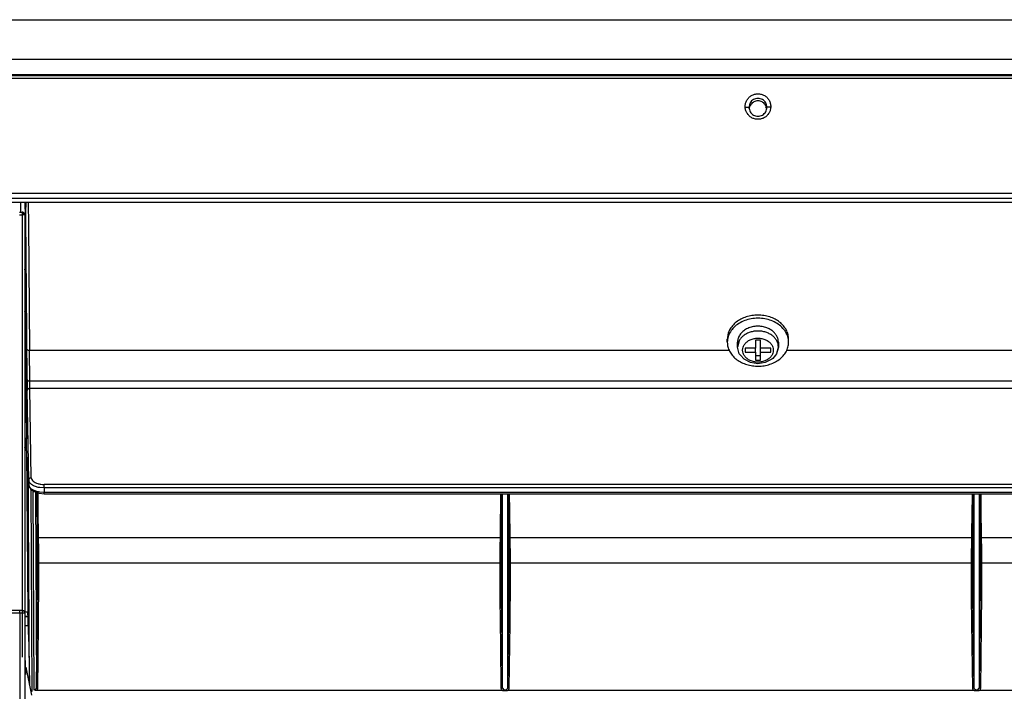
# Model space of a CAD drawing. Units: millimetres. Extents: x -99084 to -98664, y -102374 to -102077.
# Drawn here: x -98989 to -98951, y -102231 to -102205 of the extents above; entities that cross this region are included whole.
import ezdxf

# ---------------------------------------------------------------- set-up
doc = ezdxf.new("R2010")
doc.units = ezdxf.units.MM

# ---------------------------------------------------------------- blocks, each defined once
blk = doc.blocks.new('00A00042A__85', base_point=(-495065.4814832841, -511071.5357298249))
at = {"color": 124, "linetype": 'Continuous'}
for p, q in [((-495043.0571329403, -511025.587900099), (-494625.2927782417, -511025.587900099)), ((-494954.8828330463, -511033.3322918363), (-494625.2927692347, -511033.3322918363)), ((-494954.8828330463, -511036.329525675), (-494625.2927755839, -511036.329525675)), ((-494954.8102313904, -511036.5472518447), (-494625.2927890931, -511036.5472518446)), ((-494954.8102311269, -511037.0640163309), (-494625.2927899023, -511037.0640163004)), ((-494625.2927827823, -511059.5955671918), (-494955.3101552177, -511059.5955671918)), ((-494625.2927827823, -511060.6290962233), (-494955.3101552177, -511060.6290962233))]:
    blk.add_line(p, q, dxfattribs=at)
at = {"color": 7, "linetype": 'Continuous'}
blk.add_line((-494628.0104368687, -511061.3994654995), (-494950.8927763169, -511061.3994654995), dxfattribs=at)
blk.add_spline([(-494800.2927763168, -511042.600320734), (-494800.3779623949, -511041.9536674575), (-494800.6277128073, -511041.3510822002), (-494801.0250098352, -511040.8336311279), (-494801.5427763169, -511040.4365761227), (-494802.1457288766, -511040.1869778514), (-494802.7927763168, -511040.1018436664), (-494803.4398237571, -511040.1869778514), (-494804.0427763169, -511040.4365761227), (-494804.5605427985, -511040.8336311279), (-494804.9578398263, -511041.3510822002), (-494805.2075902387, -511041.9536674574), (-494805.2927763168, -511042.600320734), (-494805.2075902388, -511043.2469740104), (-494804.9578398263, -511043.8495592678), (-494804.5605427985, -511044.3670103402), (-494804.0427763169, -511044.7640653452), (-494803.439823757, -511045.0136636165), (-494802.7927763168, -511045.0987978015), (-494802.1457288766, -511045.0136636164), (-494801.5427763169, -511044.7640653452), (-494801.0250098352, -511044.3670103401), (-494800.6277128073, -511043.8495592678), (-494800.3779623949, -511043.2469740104), (-494800.2927763168, -511042.600320734)], degree=3, dxfattribs=at)
blk = doc.blocks.new('00A00056A__93', base_point=(-495065.4814832841, -511077.3115551527))
blk.add_blockref('00A00042A__85', (-495065.481483284, -511071.5357298249))
blk = doc.blocks.new('00A00058A__94', base_point=(-495087.7927763168, -511282.26702031))
blk.add_blockref('00A00056A__93', (-495065.481483284, -511077.3115551526))
blk = doc.blocks.new('141241A2_1', base_point=(-494806.7927791484, -511092.9627623384))
at = {"color": 7, "linetype": 'Continuous'}
for p, q in [((-494806.4882950101, -511088.4794435189), (-494806.7927791484, -511089.6765761201)), ((-494802.2927763168, -511088.3446109592), (-494803.2927763168, -511088.3446109592)), ((-494803.2927763168, -511088.3446109592), (-494803.2927763168, -511089.9087401841)), ((-494802.2927763168, -511089.9087401841), (-494802.2927763168, -511088.3446109592)), ((-494806.7927791484, -511089.6765761201), (-494806.7927763168, -511088.7417769258)), ((-494806.4411556133, -511091.0387816255), (-494806.7927791484, -511089.6765761201)), ((-494803.2927763168, -511089.9087401841), (-494805.2927763168, -511089.9087401841)), ((-494805.2927763168, -511089.9087401841), (-494805.2927763168, -511090.6908047965)), ((-494803.2927763168, -511090.6908047965), (-494803.2927763168, -511089.9087401841)), ((-494802.2927763168, -511090.6908047965), (-494802.2927763168, -511089.9087401841)), ((-494800.2927763168, -511089.9087401841), (-494802.2927763168, -511089.9087401841)), ((-494800.2927763168, -511090.6908047965), (-494800.2927763168, -511089.9087401841)), ((-494798.7927763168, -511089.6765761201), (-494799.1444026836, -511091.0387816255)), ((-494799.0972530254, -511090.873704416), (-494798.7927763168, -511089.6765761201)), ((-494798.7927763168, -511088.7417769258), (-494798.7927763168, -511089.6765761201)), ((-494806.2376033672, -511091.2970213716), (-494806.4411556133, -511091.0387816255)), ((-494805.5030452617, -511092.0886397188), (-494806.2376033672, -511091.2970213716)), ((-494804.2310115703, -511092.7399382417), (-494805.5030452617, -511092.0886397188)), ((-494805.2927763168, -511090.6908047965), (-494803.2927763168, -511090.6908047965)), ((-494803.2927763168, -511090.6908047965), (-494803.2927763168, -511092.2549340213)), ((-494803.2927763168, -511091.3201379904), (-494802.2927763168, -511091.3201379904)), ((-494803.2927763168, -511092.2549340213), (-494802.2927763168, -511092.2549340213)), ((-494802.2927763168, -511092.2549340213), (-494802.2927763168, -511090.6908047965)), ((-494802.2927763168, -511090.6908047965), (-494800.2927763168, -511090.6908047965)), ((-494800.0825130352, -511092.0886397188), (-494801.3545467266, -511092.7399382417)), ((-494799.9138118633, -511091.9009795015), (-494800.0825130352, -511092.0886397188)), ((-494799.3479549297, -511091.2970213716), (-494799.9138118633, -511091.9009795015)), ((-494799.1444026836, -511091.0387816255), (-494799.3479549297, -511091.2970213716)), ((-494802.7927791484, -511092.9627623384), (-494804.2310115703, -511092.7399382417)), ((-494801.3545467266, -511092.7399382417), (-494802.7927791484, -511092.9627623384))]:
    blk.add_line(p, q, dxfattribs=at)
for points in [[(-494801.2620459484, -511085.8516440625), (-494802.2058573295, -511085.6473795645), (-494803.1848469001, -511085.6285842309), (-494804.1403366433, -511085.7963867845), (-494805.0150576028, -511086.14072745), (-494805.7565800283, -511086.6409692919), (-494806.3204608177, -511087.2671274659), (-494806.6729001453, -511087.9816729371), (-494806.7927763168, -511088.7417769258)], [(-494798.7927763168, -511088.7417769258), (-494798.8696359527, -511088.1314839395), (-494799.0972593619, -511087.5446442058), (-494799.4668998101, -511087.003809823), (-494799.9643515639, -511086.5297644873), (-494800.5704983971, -511086.1407258693), (-494801.2620459484, -511085.8516440625)], [(-494798.7927763168, -511089.6765761201), (-494798.8696353264, -511089.0662824327), (-494799.0972584529, -511088.479441953)]]:
    blk.add_spline(points, degree=3, dxfattribs=at)
at = {"color": 124, "linetype": 'Continuous'}
for points in [[(-494801.2620479674, -511086.7864394395), (-494802.0124202438, -511086.6084246355), (-494802.7927810523, -511086.5483166866), (-494803.5731416788, -511086.6084260806), (-494804.3235134162, -511086.7864422739), (-494805.0150597241, -511087.0755247679), (-494805.6212052515, -511087.4645637888), (-494806.1186557282, -511087.9386092537), (-494806.4882950101, -511088.4794435189)], [(-494805.7927763168, -511090.2997724903), (-494805.6905530232, -511090.907011977), (-494805.3908525282, -511091.4728694089), (-494804.9140960948, -511091.9587816203), (-494804.2927763169, -511092.3316359556), (-494803.5692332452, -511092.566021107), (-494802.7927763169, -511092.6459663276), (-494802.0163193886, -511092.566021107), (-494801.2927763169, -511092.3316359556), (-494800.6714565389, -511091.9587816204), (-494800.1947001055, -511091.4728694089), (-494799.8949996105, -511090.907011977), (-494799.7927763168, -511090.2997724903), (-494799.8949996105, -511089.6925330036), (-494800.1947001055, -511089.1266755717), (-494800.6714565388, -511088.6407633603), (-494801.2927763169, -511088.2679090251), (-494802.0163193886, -511088.0335238735), (-494802.7927763169, -511087.9535786531), (-494803.5692332452, -511088.0335238736), (-494804.2927763169, -511088.2679090251), (-494804.9140960949, -511088.6407633603), (-494805.3908525282, -511089.1266755717), (-494805.6905530232, -511089.6925330036), (-494805.7927763168, -511090.2997724903)], [(-494799.0972584529, -511088.479441953), (-494799.4668991239, -511087.938606657), (-494799.9643514968, -511087.4645605708), (-494800.5704992661, -511087.0755214462), (-494801.2620479674, -511086.7864394395)]]:
    blk.add_spline(points, degree=3, dxfattribs=at)
blk = doc.blocks.new('282896A_2', base_point=(-494808.7927768778, -511093.4523328483))
at = {"color": 7, "linetype": 'Continuous'}
for p, q in [((-494808.7927763168, -511088.7417769258), (-494808.7927763168, -511088.1185850923)), ((-494796.7927763168, -511088.7417769258), (-494796.7927763168, -511088.1185850923))]:
    blk.add_line(p, q, dxfattribs=at)
for points in [[(-494802.7927791484, -511083.4261940768), (-494803.9633211471, -511083.516357668), (-494805.0888798598, -511083.7833817755), (-494806.1262003603, -511084.217005641), (-494807.0354195154, -511084.8005645709), (-494807.7815958273, -511085.5116333879), (-494808.3360550089, -511086.3228855566), (-494808.6774885184, -511087.203145511), (-494808.7927763168, -511088.1185850923)], [(-494796.7927763168, -511088.7417769258), (-494796.9432099936, -511087.6976229066), (-494797.3869639732, -511086.7058269931), (-494798.1017889107, -511085.8161225794), (-494799.0518384394, -511085.073122111), (-494800.1894748747, -511084.514084071), (-494801.4576511013, -511084.1670393173), (-494802.7927763169, -511084.0493919267), (-494804.1279015325, -511084.1670393173), (-494805.396077759, -511084.514084071), (-494806.5337141941, -511085.073122111), (-494807.4837637229, -511085.8161225794), (-494808.1985886605, -511086.7058269931), (-494808.64234264, -511087.6976229066), (-494808.7927763168, -511088.7417769258)], [(-494796.7927763168, -511088.1185850923), (-494796.9080642533, -511087.203144968), (-494797.2494981666, -511086.3228845336), (-494797.8039579862, -511085.5116320069), (-494798.5501351204, -511084.800563005), (-494799.4593552163, -511084.217004103), (-494800.496676698, -511083.7833805043), (-494801.6222363466, -511083.516356912), (-494802.7927791484, -511083.4261940768)], [(-494808.7927763168, -511088.7417769258), (-494808.6825396185, -511089.6371270559), (-494808.3558801476, -511090.4995771056), (-494807.8248002909, -511091.2974355611), (-494807.1088157914, -511092.0013849363), (-494806.2342352128, -511092.5855576718), (-494805.233196229, -511093.0284885322), (-494804.1424822012, -511093.3139010679), (-494803.0021724469, -511093.4313083273), (-494801.8541682762, -511093.3763953493), (-494800.7406538031, -511093.1511807062)], [(-494800.7406538031, -511093.1511807062), (-494799.642915377, -511092.7355474601), (-494798.6753249604, -511092.1548970876), (-494797.877863037, -511091.4332204905), (-494797.2834787073, -511090.6003371621), (-494796.916732404, -511089.6906602899), (-494796.7927763168, -511088.7417769258)]]:
    blk.add_spline(points, degree=3, dxfattribs=at)
blk = doc.blocks.new('28A00027A__106', base_point=(-495042.3930591408, -511157.6988113301))
at = {"color": 124, "linetype": 'Continuous'}
for p, q in [((-494805.2437952463, -511042.7184993335), (-494804.5427763168, -511042.7426580412)), ((-494800.3417573873, -511042.7184993335), (-494801.0427763168, -511042.7426580412)), ((-494947.0286537164, -511063.2869299154), (-494947.0602486717, -511061.399471889)), ((-494946.1575370674, -511064.0320897157), (-494946.2016056721, -511061.3994655854)), ((-494946.1099709595, -511061.3994676649), (-494946.1010678298, -511062.3261122539)), ((-494945.610309497, -511061.399468598), (-494945.5684139141, -511065.8400587862)), ((-494946.1970158316, -511066.4494373634), (-494946.0832379506, -511073.1660546947)), ((-494945.5684139141, -511065.8400587862), (-494945.3620154281, -511090.3205315689)), ((-494946.2426368187, -511073.1570922497), (-494946.2396599168, -511073.4821942259)), ((-494946.2314040538, -511074.7358647165), (-494946.2087753691, -511082.9537385142)), ((-494946.2087753691, -511082.9537385142), (-494945.979336298, -511107.6623257355)), ((-494945.3215898197, -511096.3525644613), (-494945.3620154281, -511090.3205315689)), ((-494945.5047487631, -511115.7230638542), (-494945.7989129069, -511098.2119147853)), ((-494945.3118831524, -511097.0987944429), (-494945.3215898197, -511096.3525644613)), ((-494656.0427868352, -511096.3525644903), (-494945.3215898197, -511096.3525644613)), ((-494945.298941184, -511097.7817501602), (-494945.3118831524, -511097.0987944429)), ((-494945.0046585092, -511115.2928986872), (-494945.298941184, -511097.7817501602)), ((-494656.0428002506, -511097.7817501602), (-494945.298941184, -511097.7817501602)), ((-494946.3065120559, -511107.6017686065), (-494946.2788631624, -511107.6033383741)), ((-494946.3065120581, -511108.6505789494), (-494946.2689267522, -511108.6766639827)), ((-494946.2692297083, -511109.3359636612), (-494946.3065120578, -511109.3134932855)), ((-494945.9688542402, -511109.981602703), (-494945.9685474329, -511109.3223064827)), ((-494946.3065120609, -511109.9201401026), (-494946.2617122345, -511109.9231297249)), ((-494945.9688542402, -511109.981602703), (-494945.6752088732, -511141.6046481026)), ((-494945.3732528216, -511155.7477374191), (-494945.5919077965, -511111.2746249236)), ((-494945.362542332, -511116.1869215791), (-494945.5047487631, -511115.7230638542)), ((-494945.5047487631, -511115.7230638542), (-494945.4980548121, -511116.6720194046)), ((-494945.3585140117, -511117.1098265474), (-494945.4980548121, -511116.6720194046)), ((-494945.2758724102, -511116.3106322115), (-494945.362542332, -511116.1869215791)), ((-494945.2697078594, -511117.2311110323), (-494945.3585140117, -511117.1098265474)), ((-494945.2475520977, -511116.3451628511), (-494945.2758724102, -511116.3106322115)), ((-494945.2410823711, -511117.2642988985), (-494945.2697078594, -511117.2311110323)), ((-494944.9801570781, -511116.5957503145), (-494945.2475520977, -511116.3451628511)), ((-494944.9775325664, -511117.5002455537), (-494945.2410823711, -511117.2642988985)), ((-494944.6073543438, -511116.8283400362), (-494944.9801570781, -511116.5957503145)), ((-494944.6046077617, -511117.7226729219), (-494944.9775325664, -511117.5002455537)), ((-494944.5745174297, -511116.8449339693), (-494944.6073543438, -511116.8283400362)), ((-494944.1557552227, -511117.0189146822), (-494944.5745174297, -511116.8449339693)), ((-494943.6528865703, -511117.1581129854), (-494944.1557552227, -511117.0189146822)), ((-494943.5860530742, -511117.1720442598), (-494943.6528865703, -511117.1581129854)), ((-494943.3682796367, -511117.2109236543), (-494943.5860530742, -511117.1720442598)), ((-494942.504563889, -511117.276650333), (-494943.3682796367, -511117.2109236543)), ((-494942.504563889, -511117.276650333), (-494942.504563889, -511116.5959248403)), ((-494051.9678507781, -511116.5959248403), (-494942.504563889, -511116.5959248403)), ((-494942.504563889, -511117.276650333), (-494942.4983945894, -511118.1512296764)), ((-494051.9896779247, -511117.276650333), (-494942.504563889, -511117.276650333)), ((-494944.8684449724, -511157.0932974026), (-494945.0621299751, -511117.5265796651)), ((-494944.6858671744, -511117.8016083433), (-494944.5108199221, -511156.7817364452)), ((-494944.5678645977, -511117.7403807466), (-494944.6046077617, -511117.7226729219)), ((-494944.1523982891, -511117.9049315279), (-494944.5678645977, -511117.7403807466)), ((-494944.1830377529, -511118.0710599103), (-494944.0108264752, -511156.4194866977)), ((-494943.6465999492, -511118.0384077852), (-494944.1523982891, -511117.9049315279)), ((-494943.934759768, -511118.212510518), (-494943.9351731596, -511118.1529790777)), ((-494943.6796810039, -511118.6911635225), (-494943.6830795322, -511118.2362961162)), ((-494943.655511082, -511121.4726424043), (-494943.6796810039, -511118.6911635225)), ((-494943.5795223125, -511118.0517210786), (-494943.6465999492, -511118.0384077852)), ((-494943.3632137188, -511118.0885100191), (-494943.5795223125, -511118.0517210786)), ((-494942.4983945894, -511118.1512296764), (-494943.3632137188, -511118.0885100191)), ((-494942.4984065899, -511118.3958296602), (-494942.4983945894, -511118.1512296764)), ((-494051.9904530977, -511118.1512296764), (-494942.4983945894, -511118.1512296764)), ((-494853.1714412578, -511118.6887221162), (-494853.2524349102, -511126.0054793184)), ((-494853.1692545722, -511118.3958372971), (-494853.1714412578, -511118.6887221162)), ((-494852.9177308122, -511118.3958372939), (-494852.9214450684, -511118.8944792723)), ((-494852.84179237, -511118.3958369081), (-494852.8417932724, -511156.2866600735)), ((-494851.7321932868, -511156.2866600661), (-494851.7321929216, -511118.3958352313)), ((-494851.6525392805, -511118.8945097007), (-494851.6562818633, -511118.3958372788)), ((-494851.4025203594, -511118.6911635225), (-494851.4047571069, -511118.3958372834)), ((-494851.3783504375, -511121.4726424043), (-494851.4025203594, -511118.6911635225)), ((-494760.8942806133, -511118.6887221162), (-494760.9752742656, -511126.0054793184)), ((-494760.8920939277, -511118.3958372971), (-494760.8942806133, -511118.6887221162)), ((-494760.6405803748, -511118.3958372939), (-494760.6443099537, -511118.894479133)), ((-494760.5646572563, -511118.3958369081), (-494760.5646581588, -511156.2866600735)), ((-494759.4550581731, -511156.2866600661), (-494759.455057808, -511118.3958352313)), ((-494759.3754041658, -511118.8945098399), (-494759.3791314228, -511118.3958372788)), ((-494759.12542075, -511118.6911635225), (-494759.1276272712, -511118.3958372834)), ((-494759.1032649883, -511121.2661452119), (-494759.12542075, -511118.6911635225)), ((-494759.027374969, -511126.9769833449), (-494759.1032649883, -511121.2661452119)), ((-494943.5816451964, -511126.9769833449), (-494943.655511082, -511121.4726424043)), ((-494851.3045100827, -511126.9769833449), (-494851.3783504375, -511121.4726424043)), ((-494943.5816451964, -511126.9769833449), (-494853.2694745968, -511126.9769833449)), ((-494943.571892918, -511127.4337935274), (-494943.5816451964, -511126.9769833449)), ((-494853.2694745968, -511126.9769833449), (-494853.3092586406, -511128.6748976533)), ((-494853.2524349102, -511126.0054793184), (-494853.2694745968, -511126.9769833449)), ((-494851.3045100827, -511126.9769833449), (-494760.9923394831, -511126.9769833449)), ((-494851.2647640117, -511128.672318918), (-494851.3045100827, -511126.9769833449)), ((-494760.9923394831, -511126.9769833449), (-494761.0320979961, -511128.6748976533)), ((-494760.9752742656, -511126.0054793184), (-494760.9923394831, -511126.9769833449)), ((-494759.0176326641, -511127.4337935274), (-494759.027374969, -511126.9769833449)), ((-494759.027374969, -511126.9769833449), (-494668.7152043695, -511126.9769833449)), ((-494943.7919246563, -511128.9097151582), (-494943.8316356772, -511127.2125869129)), ((-494943.7739803203, -511130.1238417451), (-494943.7919246563, -511128.9097151582)), ((-494943.5384456524, -511128.8492750948), (-494943.571892918, -511127.4337935274)), ((-494943.5239803203, -511129.9079909151), (-494943.5384456524, -511128.8492750948)), ((-494853.3092586406, -511128.6748976533), (-494853.3232356914, -511129.5453810518)), ((-494853.0592586406, -511128.9122786348), (-494853.0773250469, -511130.144471628)), ((-494853.0194841161, -511127.2125869129), (-494853.0592586406, -511128.9122786348)), ((-494851.5147640117, -511128.9097151582), (-494851.5545005635, -511127.2125869129)), ((-494851.4968196758, -511130.1238417451), (-494851.5147640117, -511128.9097151582)), ((-494851.2510921367, -511129.5151228731), (-494851.2647640117, -511128.672318918)), ((-494761.0320979961, -511128.6748976533), (-494761.046136082, -511129.5453810518)), ((-494760.7820979961, -511128.9122786348), (-494760.8002254375, -511130.144471628)), ((-494760.7423490029, -511127.2125869129), (-494760.7820979961, -511128.9122786348)), ((-494759.2376644024, -511128.9097151582), (-494759.2773654498, -511127.2125869129)), ((-494759.2197200664, -511130.1238417451), (-494759.2376644024, -511128.9097151582)), ((-494758.9841853984, -511128.8492750948), (-494759.0176326641, -511127.4337935274)), ((-494758.9697200664, -511129.9079909151), (-494758.9841853984, -511128.8492750948)), ((-494943.7646302455, -511132.0479731202), (-494943.7739803203, -511130.1238417451)), ((-494943.5146397647, -511131.9078377337), (-494943.5239803203, -511129.9079909151)), ((-494853.3232356914, -511129.5453810518), (-494853.3364800284, -511131.9078377337)), ((-494853.0773250469, -511130.144471628), (-494853.0864895477, -511132.0479731202)), ((-494851.4874951317, -511132.0479731202), (-494851.4968196758, -511130.1238417451)), ((-494851.237504651, -511131.9078377337), (-494851.2510921367, -511129.5151228731)), ((-494761.046136082, -511129.5453810518), (-494761.0593449148, -511131.9078377337)), ((-494760.8002254375, -511130.144471628), (-494760.809354434, -511132.0479731202)), ((-494759.2103600181, -511132.0479731202), (-494759.2197200664, -511130.1238417451)), ((-494758.9603695374, -511131.9078377337), (-494758.9697200664, -511129.9079909151)), ((-494943.7669612774, -511134.7032179658), (-494943.7646302455, -511132.0479731202)), ((-494943.518792332, -511135.2915053194), (-494943.5146397647, -511131.9078377337)), ((-494943.5146397647, -511131.9078377337), (-494853.3364800284, -511131.9078377337)), ((-494853.3364800284, -511131.9078377337), (-494853.3127986797, -511138.798982126)), ((-494853.0864895477, -511132.0479731202), (-494853.0639583477, -511138.5388350313)), ((-494851.4930965313, -511135.7037520235), (-494851.4874951317, -511132.0479731202)), ((-494851.2416316875, -511135.288423044), (-494851.237504651, -511131.9078377337)), ((-494851.237504651, -511131.9078377337), (-494761.0593449148, -511131.9078377337)), ((-494761.0593449148, -511131.9078377337), (-494761.0356380352, -511138.798982126)), ((-494760.809354434, -511132.0479731202), (-494760.7867977031, -511138.5388350313)), ((-494759.2145931133, -511135.3348402803), (-494759.2103600181, -511132.0479731202)), ((-494758.9764339336, -511137.7180495088), (-494758.9603695374, -511131.9078377337)), ((-494758.9603695374, -511131.9078377337), (-494668.7822098011, -511131.9078377226)), ((-494943.8391658672, -511143.7704024141), (-494943.7669612774, -511134.7032179658)), ((-494943.5891658672, -511143.9538893526), (-494943.518792332, -511135.2915053194)), ((-494851.5594417461, -511143.5563521211), (-494851.4930965313, -511135.7037520235)), ((-494851.3094417461, -511143.73706196), (-494851.2416316875, -511135.288423044)), ((-494759.2822811016, -511143.5563521211), (-494759.2145931133, -511135.3348402803)), ((-494853.0639583477, -511138.5388350313), (-494852.9491512188, -511148.0002760713)), ((-494760.7867977031, -511138.5388350313), (-494760.6720516094, -511148.0002760713)), ((-494759.0413143047, -511144.4713148897), (-494758.9764339336, -511137.7180495088)), ((-494853.3127986797, -511138.798982126), (-494853.1990901836, -511148.2119002168)), ((-494761.0356380352, -511138.798982126), (-494760.9219905742, -511148.2119002168)), ((-494946.292229832, -511141.5165877168), (-494946.1177913555, -511141.5238356416)), ((-494946.1177913555, -511141.5238356416), (-494945.8447200664, -511141.5464033907)), ((-494945.8447200664, -511141.5464033907), (-494945.7193538555, -511141.5719008272)), ((-494945.7193538555, -511141.5719008272), (-494945.6752088732, -511141.6046481026)), ((-494944.0108264752, -511156.4194866977), (-494943.8391658672, -511143.7704024141)), ((-494943.7608368875, -511156.5918913329), (-494943.5891658672, -511143.9538893526)), ((-494851.7321932868, -511156.2866600661), (-494851.5594417461, -511143.5563521211)), ((-494851.4822022645, -511156.4596188432), (-494851.3094417461, -511143.73706196)), ((-494759.4550581731, -511156.2866600661), (-494759.2822811016, -511143.5563521211)), ((-494759.2050671508, -511156.4596188432), (-494759.0413143047, -511144.4713148897)), ((-494853.1990901836, -511148.2119002168), (-494853.091782415, -511156.4596208262)), ((-494852.9491512188, -511148.0002760713), (-494852.8417932724, -511156.2866600735)), ((-494760.9219905742, -511148.2119002168), (-494760.8146473013, -511156.4596202186)), ((-494760.6720516094, -511148.0002760713), (-494760.5646581588, -511156.2866600735)), ((-494944.5108199221, -511156.7817364452), (-494944.3600398906, -511156.7647261446)), ((-494944.3600398906, -511156.7647261446), (-494944.3227474102, -511156.7548384492)), ((-494944.3227474102, -511156.7548384492), (-494944.2251521953, -511156.7159895723)), ((-494944.2251521953, -511156.7159895723), (-494944.0928279766, -511156.6163344209)), ((-494944.0928279766, -511156.6163344209), (-494944.0504695781, -511156.5584120576)), ((-494944.0322811016, -511156.5218672578), (-494944.0108264752, -511156.4194866977)), ((-494943.9518138901, -511156.9512661984), (-494943.8713924297, -511156.8724226778)), ((-494943.8713924297, -511156.8724226778), (-494943.8113338359, -511156.78393696)), ((-494943.8113338359, -511156.78393696), (-494943.7741023906, -511156.6894697969)), ((-494943.7741023906, -511156.6894697969), (-494943.7608368875, -511156.5918913329)), ((-494853.091782415, -511156.4596208262), (-494853.0683528789, -511156.6026015108)), ((-494853.0683528789, -511156.6026015108), (-494853.0464412578, -511156.6595320528)), ((-494853.0464412578, -511156.6595320528), (-494853.0032283672, -511156.7373671358)), ((-494853.0032283672, -511156.7373671358), (-494852.9017879375, -511156.8555922334)), ((-494852.9017879375, -511156.8555922334), (-494852.8630916484, -511156.8887495821)), ((-494852.8630916484, -511156.8887495821), (-494852.7720050931, -511156.9512651851)), ((-494852.8417932724, -511156.2866600735), (-494852.8155452617, -511156.4374251192)), ((-494852.8155452617, -511156.4374251192), (-494852.7994319805, -511156.4779066865)), ((-494852.7994319805, -511156.4779066865), (-494852.7430354961, -511156.5736403291)), ((-494852.7430354961, -511156.5736403291), (-494852.5917903789, -511156.7111525362)), ((-494852.5917903789, -511156.7111525362), (-494852.4998103984, -511156.7567610567)), ((-494852.4998103984, -511156.7567610567), (-494852.4475032695, -511156.7742934053)), ((-494852.4475032695, -511156.7742934053), (-494852.2866379687, -511156.7965156142)), ((-494852.2866379687, -511156.7965156142), (-494852.2025081524, -511156.7904524629)), ((-494852.2025081524, -511156.7904524629), (-494852.1213313945, -511156.7727827852)), ((-494852.0735408672, -511156.7565321748), (-494851.9797908672, -511156.7096571748)), ((-494851.9797908672, -511156.7096571748), (-494851.8289729961, -511156.5710310762)), ((-494851.8289729961, -511156.5710310762), (-494851.7744686016, -511156.4777540987)), ((-494851.8019815921, -511156.9512654466), (-494851.7106868633, -511156.8885664766)), ((-494851.7575618633, -511156.4347548311), (-494851.7321932868, -511156.2866600661)), ((-494851.7106868633, -511156.8885664766), (-494851.6711971172, -511156.8546461885)), ((-494851.6711971172, -511156.8546461885), (-494851.5693294414, -511156.7352156465)), ((-494851.5693294414, -511156.7352156465), (-494851.5275203594, -511156.6594252412)), ((-494851.5275203594, -511156.6594252412), (-494851.5049373516, -511156.6004347627)), ((-494851.5049373516, -511156.6004347627), (-494851.4822022645, -511156.4596188432)), ((-494760.8146473013, -511156.4596202186), (-494760.7912532695, -511156.6026015108)), ((-494760.7912532695, -511156.6026015108), (-494760.7692806133, -511156.6595320528)), ((-494760.7692806133, -511156.6595320528), (-494760.7261287578, -511156.7373671358)), ((-494760.7261287578, -511156.7373671358), (-494760.624627293, -511156.8555922334)), ((-494760.624627293, -511156.8555922334), (-494760.5859310039, -511156.8887495821)), ((-494760.5859310039, -511156.8887495821), (-494760.4948699793, -511156.9512651851)), ((-494760.5646581588, -511156.2866600735), (-494760.5383846172, -511156.4374251192)), ((-494760.5383846172, -511156.4374251192), (-494760.5223323711, -511156.4779066865)), ((-494760.5223323711, -511156.4779066865), (-494760.4659358867, -511156.5736403291)), ((-494760.4659358867, -511156.5736403291), (-494760.3146297344, -511156.7111525362)), ((-494760.3146297344, -511156.7111525362), (-494760.2226497539, -511156.7567610567)), ((-494760.2226497539, -511156.7567610567), (-494760.170342625, -511156.7742934053)), ((-494760.170342625, -511156.7742934053), (-494760.009502855, -511156.7965156142)), ((-494760.009502855, -511156.7965156142), (-494759.925408543, -511156.7904524629)), ((-494759.925408543, -511156.7904524629), (-494759.84417075, -511156.7727827852)), ((-494759.7964412578, -511156.7565321748), (-494759.7026302227, -511156.7096571748)), ((-494759.7026302227, -511156.7096571748), (-494759.5518733867, -511156.5710310762)), ((-494759.5518733867, -511156.5710310762), (-494759.497307957, -511156.4777540987)), ((-494759.5248464784, -511156.9512654466), (-494759.4335262188, -511156.8885664766)), ((-494759.4804012188, -511156.4347548311), (-494759.4550581731, -511156.2866600661)), ((-494759.4335262188, -511156.8885664766), (-494759.3940364727, -511156.8546461885)), ((-494759.3940364727, -511156.8546461885), (-494759.2921687969, -511156.7352156465)), ((-494759.2921687969, -511156.7352156465), (-494759.2503597149, -511156.6594252412)), ((-494759.2503597149, -511156.6594252412), (-494759.227776707, -511156.6004347627)), ((-494759.227776707, -511156.6004347627), (-494759.2050671508, -511156.4596188432))]:
    blk.add_line(p, q, dxfattribs=at)
at = {"color": 7, "linetype": 'Continuous'}
for p, q in [((-494804.4947538625, -511042.9838959732), (-494804.4095622522, -511042.555823863)), ((-494801.2990657695, -511042.606782419), (-494801.1076600211, -511043.0685855158)), ((-494946.1951228984, -511064.1772322481), (-494946.3018123516, -511064.3084425752)), ((-494946.1729671367, -511064.1312575166), (-494946.1951228984, -511064.1772322481)), ((-494946.1575370674, -511064.0320897157), (-494946.1729671367, -511064.1312575166)), ((-494946.1575370674, -511064.0320897157), (-494946.1440936286, -511066.6031078736)), ((-494946.2894122604, -511066.3666971929), (-494946.2266780742, -511066.4135451143)), ((-494946.2266780742, -511066.4135451143), (-494946.1536800274, -511066.5315871065)), ((-494946.1536800274, -511066.5315871065), (-494946.1440936286, -511066.6031078736)), ((-494946.2426368187, -511073.1570922497), (-494946.3065120602, -511073.1559664187)), ((-494946.2017146953, -511073.1581587617), (-494946.2426368187, -511073.1570922497)), ((-494946.0832379506, -511073.1660546947), (-494946.2017146953, -511073.1581587617)), ((-494945.8620008493, -511090.0883311934), (-494945.8395320781, -511090.1564955537)), ((-494945.8395320781, -511090.1564955537), (-494945.7762386211, -511090.2185911958)), ((-494945.7762386211, -511090.2185911958), (-494945.6382381328, -511090.2826323335)), ((-494945.6382381328, -511090.2826323335), (-494945.5059139141, -511090.3113417451)), ((-494945.5059139141, -511090.3113417451), (-494945.3620154281, -511090.3205315689)), ((-494945.3620154281, -511090.3205315689), (-494808.3460638834, -511090.3205315903)), ((-494797.2394762147, -511090.3205315909), (-494656.0427962717, -511090.3205315909)), ((-494945.4980548121, -511116.6720194046), (-494945.5919077965, -511111.2746249236)), ((-494945.4980548121, -511116.6720194046), (-494945.426995457, -511116.9399504488)), ((-494945.426995457, -511116.9399504488), (-494945.3585140117, -511117.1098265474)), ((-494945.3585140117, -511117.1098265474), (-494945.223077, -511117.3079848115)), ((-494945.223077, -511117.3079848115), (-494945.135766209, -511117.4722380464)), ((-494945.135766209, -511117.4722380464), (-494944.8377925762, -511117.6920714204)), ((-494944.8377925762, -511117.6920714204), (-494944.4279720195, -511117.9875960176)), ((-494944.4279720195, -511117.9875960176), (-494944.2609187969, -511118.0453200166)), ((-494944.2609187969, -511118.0453200166), (-494943.4924861797, -511118.2992873018)), ((-494943.4924861797, -511118.2992873018), (-494942.4984065899, -511118.3958296602)), ((-494942.4984065899, -511118.3958296602), (-494051.980096043, -511118.3958372896)), ((-494946.0903255352, -511142.4253859346), (-494946.2286680015, -511142.4239597417)), ((-494946.2286680015, -511142.4239597417), (-494946.0903255352, -511142.4253859346)), ((-494945.9766780742, -511142.4208540742), (-494946.0903255352, -511142.4253859346)), ((-494946.0903255352, -511142.4253859346), (-494945.9487850078, -511142.4288191621)), ((-494945.8141414531, -511142.4267439668), (-494945.9766780742, -511142.4208540742)), ((-494945.9487850078, -511142.4288191621), (-494945.6435811422, -511142.4403512171)), ((-494945.6435811422, -511142.4403512171), (-494945.8141414531, -511142.4267439668)), ((-494945.5599844923, -511145.9797280001), (-494945.5051917724, -511148.7534484327)), ((-494945.5051917724, -511148.7534484327), (-494945.3864040726, -511155.6821760151)), ((-494944.4008724102, -511156.8335890596), (-494944.5108199221, -511156.7817364452)), ((-494944.323479832, -511156.8670973604), (-494944.4008724102, -511156.8335890596)), ((-494944.2124568828, -511156.9074568574), (-494944.323479832, -511156.8670973604)), ((-494944.0762874492, -511156.9405073946), (-494944.2124568828, -511156.9074568574)), ((-494944.0489436992, -511156.9446120088), (-494944.0762874492, -511156.9405073946)), ((-494944.009392918, -511156.9488844698), (-494944.0489436992, -511156.9446120088)), ((-494943.9518138901, -511156.9512661984), (-494944.009392918, -511156.9488844698)), ((-494852.7720050931, -511156.9512651851), (-494943.9518138901, -511156.9512661984)), ((-494852.7720050931, -511156.9512651851), (-494852.5570003399, -511156.9325575655)), ((-494852.5570003399, -511156.9325575655), (-494852.2865609085, -511156.9037879015)), ((-494852.2865609085, -511156.9037879015), (-494852.0155574688, -511156.9327559297)), ((-494852.0155574688, -511156.9327559297), (-494851.8019815921, -511156.9512654466)), ((-494760.4948699793, -511156.9512651851), (-494851.8019815921, -511156.9512654466)), ((-494760.4948699793, -511156.9512651851), (-494760.2798396953, -511156.9325575655)), ((-494760.2798396953, -511156.9325575655), (-494760.0094257949, -511156.9037879015)), ((-494760.0094257949, -511156.9037879015), (-494759.7383968242, -511156.9327559297)), ((-494759.7383968242, -511156.9327559297), (-494759.5248464784, -511156.9512654466)), ((-494668.2177348657, -511156.9512651851), (-494759.5248464784, -511156.9512654466))]:
    blk.add_line(p, q, dxfattribs=at)
for points in [[(-494801.0427763168, -511042.7426580412), (-494801.1024065715, -511042.2899938756), (-494801.2772318601, -511041.8681777917), (-494801.5553397796, -511041.5059565421), (-494801.9177763169, -511041.228013819), (-494802.3398431087, -511041.0532923766), (-494802.7927763168, -511040.9936975423), (-494803.245709525, -511041.0532923766), (-494803.6677763169, -511041.228013819), (-494804.030212854, -511041.5059565421), (-494804.3083207734, -511041.8681777917), (-494804.4831460622, -511042.2899938757), (-494804.5427763168, -511042.7426580412)], [(-494801.1759870715, -511042.5558318493), (-494801.3769961909, -511042.1971176671), (-494801.6562408412, -511041.8952110935), (-494801.9982906837, -511041.6667961162), (-494802.3842435337, -511041.5244941369), (-494802.7927719922, -511041.4761696519), (-494803.2013006895, -511041.5244921189), (-494803.5872542432, -511041.6667921917), (-494803.9293052154, -511041.8952054795), (-494804.2085513588, -511042.1971106738), (-494804.4095622522, -511042.555823863)], [(-494804.5427763168, -511042.7426580412), (-494804.4831460622, -511043.1953222067), (-494804.3083207734, -511043.6171382906), (-494804.030212854, -511043.9793595403), (-494803.6677763169, -511044.2573022635), (-494803.245709525, -511044.4320237058), (-494802.7927763168, -511044.49161854), (-494802.3398431087, -511044.4320237057), (-494801.9177763169, -511044.2573022635), (-494801.5553397796, -511043.9793595402), (-494801.2772318601, -511043.6171382906), (-494801.1024065714, -511043.1953222068), (-494801.0427763168, -511042.7426580412)], [(-494945.5599844923, -511145.9797280001), (-494945.6230096525, -511143.1558751971), (-494945.6752088732, -511141.6046481026)]]:
    blk.add_spline(points, degree=3, dxfattribs=at)
at = {"color": 124, "linetype": 'Continuous'}
for points in [[(-494945.8620008493, -511090.0883311934), (-494945.9144564117, -511083.4330898424), (-494945.9721769346, -511076.5416339485), (-494946.0345878092, -511069.4825548217), (-494946.1010678298, -511062.3261122539)], [(-494946.2314040538, -511074.7358647165), (-494946.2516041281, -511074.575843628), (-494946.3074715224, -511074.4220001249)], [(-494946.2314040538, -511074.7358647165), (-494946.2323855849, -511074.4938645542), (-494946.2341382041, -511074.1963502948), (-494946.2365944472, -511073.8547520951), (-494946.2396599168, -511073.4821942259)], [(-494946.2087753691, -511082.9537385142), (-494946.2295041702, -511082.7915503382), (-494946.2868634911, -511082.635791066)], [(-494946.2087753691, -511082.9537385142), (-494946.2343800731, -511082.9395955298), (-494946.3087704308, -511082.9171232332)], [(-494945.8215616496, -511096.0681304306), (-494945.841243361, -511093.1111428186), (-494945.8620008493, -511090.0883311934)], [(-494945.8215616496, -511096.0681304306), (-494945.8035428608, -511096.1423992992), (-494945.7530601386, -511096.2113401458), (-494945.673513542, -511096.2703090312), (-494945.5702616894, -511096.3153340135), (-494945.4502592824, -511096.3433820637), (-494945.3215898197, -511096.3525644613)], [(-494945.8215616496, -511096.0681304306), (-494945.8188987336, -511096.4292584136), (-494945.8154161844, -511096.8277297863), (-494945.8113707014, -511097.2341721372), (-494945.8070604994, -511097.6186252078), (-494945.8028032978, -511097.9527488895), (-494945.7989129069, -511098.2119147853)], [(-494945.298941184, -511097.7817501602), (-494945.4288213297, -511097.7969546737), (-494945.5497840728, -511097.840317824), (-494945.6550656492, -511097.9091565639), (-494945.7452518992, -511098.0002334209), (-494945.793308189, -511098.1033230777), (-494945.7989129069, -511098.2119147853)], [(-494945.979336298, -511107.6623257355), (-494945.9995194124, -511107.6497437885), (-494946.0582590206, -511107.6295687134), (-494946.1525073812, -511107.6153536945), (-494946.2788631624, -511107.6033383741)], [(-494945.9713467259, -511108.6566784533), (-494945.974804737, -511108.1844320541), (-494945.979336298, -511107.6623257355)], [(-494945.9688542402, -511109.981602703), (-494945.9901397132, -511109.8028765809), (-494946.0490324889, -511109.6313900597), (-494946.1432696411, -511109.4737329907), (-494946.2692297083, -511109.3359636612)], [(-494945.9685474329, -511109.3223064827), (-494945.9898331828, -511109.1435791512), (-494946.0487267392, -511108.9720915662), (-494946.1429651151, -511108.81443371), (-494946.2689267522, -511108.6766639827)], [(-494945.9685474329, -511109.3223064827), (-494945.9697582256, -511109.0538896257), (-494945.9713467259, -511108.6566784533)], [(-494945.9688542402, -511109.981602703), (-494945.9768126198, -511109.9789511103), (-494946.0325212774, -511109.9603899615), (-494946.1364058943, -511109.9365009203), (-494946.2617122345, -511109.9231297249)], [(-494945.0046585092, -511115.2928986872), (-494945.1346423294, -511115.3081036743), (-494945.2556198832, -511115.3514668924), (-494945.3593598146, -511115.4200118085), (-494945.4387545488, -511115.5090318987), (-494945.4883524893, -511115.6124153793), (-494945.5047487631, -511115.7230638542)], [(-494945.0046585092, -511115.2928986872), (-494944.9148115233, -511115.6308573441), (-494944.662515187, -511115.9452688459), (-494944.2647712576, -511116.2149422739), (-494943.748388463, -511116.4217032252), (-494943.148167993, -511116.5516155845), (-494942.504563889, -511116.5959248403)], [(-494943.934759768, -511118.212510518), (-494943.8880989248, -511123.3350364859), (-494943.8316356772, -511127.2125869129)], [(-494853.0194841161, -511127.2125869129), (-494852.9661641442, -511123.6055322625), (-494852.9214450684, -511118.8944792723)], [(-494851.6525392805, -511118.8945097007), (-494851.6078204549, -511123.6055307453), (-494851.5545005635, -511127.2125869129)], [(-494760.7423490029, -511127.2125869129), (-494760.6890290299, -511123.6055322072), (-494760.6443099537, -511118.894479133)], [(-494759.3754041658, -511118.8945098399), (-494759.3306853406, -511123.6055308007), (-494759.2773654498, -511127.2125869129)], [(-494943.5816451964, -511126.9769833449), (-494943.6769540306, -511126.995040285), (-494943.7578669169, -511127.0461047598), (-494943.8121604127, -511127.122465561), (-494943.8316356772, -511127.2125869129)], [(-494853.0194841161, -511127.2125869129), (-494853.0389593873, -511127.1224655675), (-494853.0932528845, -511127.0461047733), (-494853.1741657679, -511126.9950403011), (-494853.2694745968, -511126.9769833449)], [(-494851.3045100827, -511126.9769833449), (-494851.3998189169, -511126.995040285), (-494851.4807318031, -511127.0461047598), (-494851.5350252989, -511127.122465561), (-494851.5545005635, -511127.2125869129)], [(-494760.7423490029, -511127.2125869129), (-494760.7618242737, -511127.1224655675), (-494760.8161177709, -511127.0461047733), (-494760.8970306543, -511126.9950403011), (-494760.9923394831, -511126.9769833449)], [(-494759.027374969, -511126.9769833449), (-494759.1226838031, -511126.995040285), (-494759.2035966894, -511127.0461047598), (-494759.2578901852, -511127.122465561), (-494759.2773654498, -511127.2125869129)], [(-494943.5146397647, -511131.9078377337), (-494943.6098106382, -511131.9185547376), (-494943.6906502161, -511131.9489078874), (-494943.744983364, -511131.9943275492), (-494943.7646302455, -511132.0479731202)], [(-494853.0864895477, -511132.0479731202), (-494853.106136421, -511131.9943275441), (-494853.160469567, -511131.9489078766), (-494853.2413091483, -511131.9185547247), (-494853.3364800284, -511131.9078377337)], [(-494851.237504651, -511131.9078377337), (-494851.3326755246, -511131.9185547376), (-494851.4135151024, -511131.9489078874), (-494851.4678482502, -511131.9943275492), (-494851.4874951317, -511132.0479731202)], [(-494760.809354434, -511132.0479731202), (-494760.8290013074, -511131.9943275441), (-494760.8833344534, -511131.9489078766), (-494760.9641740347, -511131.9185547247), (-494761.0593449148, -511131.9078377337)], [(-494758.9603695374, -511131.9078377337), (-494759.055540411, -511131.9185547376), (-494759.1363799887, -511131.9489078874), (-494759.1907131365, -511131.9943275492), (-494759.2103600181, -511132.0479731202)], [(-494945.1281717321, -511157.0405188177), (-494945.0033066287, -511157.0800095199), (-494944.8684449724, -511157.0932974026)], [(-494944.0108264752, -511156.4194866977), (-494943.9915833275, -511156.4850447752), (-494943.9373434696, -511156.5408087063), (-494943.8563317676, -511156.5783198952), (-494943.7608368875, -511156.5918913329)], [(-494853.091782415, -511156.4596208262), (-494852.9962874301, -511156.4460071949), (-494852.9152767461, -511156.4083751449), (-494852.8610382034, -511156.3524307492), (-494852.8417932724, -511156.2866600735)], [(-494852.2865609085, -511156.9037879015), (-494852.2865952648, -511156.8486613457), (-494852.2866379687, -511156.7965156142)], [(-494851.7321932868, -511156.2866600661), (-494851.7129507649, -511156.3524312722), (-494851.6587111622, -511156.4083757106), (-494851.5776986566, -511156.4460069706), (-494851.4822022645, -511156.4596188432)], [(-494760.8146473013, -511156.4596202186), (-494760.7191523163, -511156.4460071189), (-494760.6381416324, -511156.4083751449), (-494760.5839030896, -511156.3524307492), (-494760.5646581588, -511156.2866600735)], [(-494760.0094257949, -511156.9037879015), (-494760.0094601512, -511156.8486613457), (-494760.009502855, -511156.7965156142)], [(-494759.4550581731, -511156.2866600661), (-494759.4358156513, -511156.3524312722), (-494759.3815760485, -511156.4083757106), (-494759.3005635429, -511156.4460069706), (-494759.2050671508, -511156.4596188432)]]:
    blk.add_spline(points, degree=3, dxfattribs=at)
blk = doc.blocks.new('28A00028A__107', base_point=(-495069.7927763168, -511289.165299875))
at = {"color": 7, "linetype": 'Continuous'}
for p, q in [((-494947.2872826138, -511063.2869264469), (-494946.8065113155, -511063.2869264469)), ((-494946.8065113155, -511063.2869264469), (-494946.3065303766, -511063.7870769044)), ((-494946.3065303766, -511063.7870769044), (-494946.3065311261, -511141.5638627409)), ((-494947.2754211396, -511141.2916784521), (-494949.263182415, -511141.2916784521)), ((-494946.7754977582, -511141.2916784521), (-494947.2754211396, -511141.2916784521)), ((-494946.6210852083, -511141.3161267051), (-494946.7754977582, -511141.2916784521)), ((-494946.1864120084, -511151.0754453686), (-494946.2241875124, -511142.9533108518)), ((-494946.1990291484, -511152.3381819551), (-494946.1534969219, -511152.3437056367)), ((-494946.1534969219, -511152.3437056367), (-494946.0499236824, -511152.3744620086)), ((-494946.0499236824, -511152.3744620086), (-494944.957485802, -511157.820126766))]:
    blk.add_line(p, q, dxfattribs=at)
at = {"color": 124, "linetype": 'Continuous'}
for p, q in [((-494946.8065113155, -511063.2869264469), (-494946.8065113155, -511063.769695309)), ((-494947.2872826138, -511063.769695309), (-494946.8065113155, -511063.769695309)), ((-494946.8065113155, -511063.769695309), (-494946.8065113155, -511150.3903131878)), ((-494947.2754211394, -511141.7744473142), (-494949.2631823488, -511141.7744474557)), ((-494947.2754211394, -511141.7744473142), (-494947.2754211396, -511141.2916784521)), ((-494947.1201717266, -511141.7746596162), (-494947.2754211394, -511141.7744473142)), ((-494947.2754211394, -511141.7744473142), (-494947.2754211396, -511212.752464171)), ((-494946.7166683086, -511141.7773909395), (-494947.1201717266, -511141.7746596162)), ((-494946.3583919414, -511141.784806711), (-494946.7166683086, -511141.7773909395)), ((-494946.3217708477, -511141.7865004365), (-494946.3583919414, -511141.784806711)), ((-494946.2755743769, -511141.791376808), (-494946.3217708477, -511141.7865004365)), ((-494946.2755743769, -511141.791376808), (-494946.2755743769, -511212.7863231587))]:
    blk.add_line(p, q, dxfattribs=at)
at = {"color": 7, "linetype": 'Continuous'}
for points in [[(-494946.3065303766, -511063.7870769044), (-494946.323547607, -511063.6575981876), (-494946.3734792159, -511063.5369886152), (-494946.4529227595, -511063.4334218811), (-494946.556463648, -511063.3539467681), (-494946.6770532807, -511063.3039800146), (-494946.8065113155, -511063.2869264469)], [(-494946.2755743769, -511141.791376808), (-494946.2706992413, -511141.6620261755), (-494946.3175378844, -511141.541504318), (-494946.3969912074, -511141.4380185244), (-494946.5005090764, -511141.3586154849), (-494946.6241818683, -511141.3087026579), (-494946.7754977582, -511141.2916784521)], [(-494946.2241875124, -511142.9533108518), (-494946.2263303191, -511142.6372327275), (-494946.2296326213, -511142.3538227186), (-494946.2339295382, -511142.1172323023), (-494946.2390065099, -511141.9392744183), (-494946.2477492956, -511141.8288288189), (-494946.2755743769, -511141.791376808)], [(-494946.1864120084, -511151.0754453686), (-494946.1814109171, -511151.8129476155), (-494946.1737048567, -511152.4742249938), (-494946.1672432756, -511152.8565472504), (-494946.1599114295, -511153.1807921406), (-494946.1518321994, -511153.441525332), (-494946.1422090512, -511153.6319599107), (-494946.1262811465, -511153.7476393284), (-494946.0982249125, -511153.7866248027)]]:
    blk.add_spline(points, degree=3, dxfattribs=at)
at = {"color": 124, "linetype": 'Continuous'}
for points in [[(-494946.3065303766, -511063.7870769044), (-494946.3134055273, -511063.7863673546), (-494946.3615315817, -511063.7814005058), (-494946.4507611467, -511063.7751502407), (-494946.5558621687, -511063.7720167821), (-494946.6767396931, -511063.7702857993), (-494946.8065113155, -511063.769695309)], [(-494946.2755743769, -511141.791376808), (-494946.2890299211, -511141.6346324642), (-494946.3655317652, -511141.4831648603), (-494946.4777938491, -511141.3816095587), (-494946.6210852083, -511141.3161267051)], [(-494946.0982249125, -511153.7866248027), (-494946.1078899693, -511153.6890839215), (-494946.136395933, -511153.5953031844)], [(-494946.0982249125, -511153.7866248027), (-494946.0866955825, -511153.636860616), (-494946.0709430802, -511153.4137461746), (-494946.0593261163, -511152.9664733235), (-494946.0499236824, -511152.3744620086)]]:
    blk.add_spline(points, degree=3, dxfattribs=at)
blk = doc.blocks.new('27A00029A', base_point=(-494946.2179722794, -511235.1921401315))
at = {"color": 7, "linetype": 'Continuous'}
blk.add_line((-494945.5956617006, -511144.2869276826), (-494946.2179722794, -511144.2869276826), dxfattribs=at)
blk = doc.blocks.new('595465A__124', base_point=(-495069.7927763168, -511290.9409651582))
for name, p in [('28A00027A__106', (-495042.3930591408, -511157.69881133)), ('28A00028A__107', (-495069.7927763168, -511289.165299875)), ('27A00029A', (-494946.2179722794, -511235.1921401314))]:
    blk.add_blockref(name, p)
blk = doc.blocks.new('ASS_INTERNO_1600_SX__142', base_point=(-495069.7927763168, -511290.9409651582))
for name, p in [('595465A__124', (-495069.7927763168, -511290.9409651582)), ('282896A_2', (-494808.7927768778, -511093.4523328482)), ('141241A2_1', (-494806.7927791483, -511092.9627623383))]:
    blk.add_blockref(name, p)
blk = doc.blocks.new('P201_SLI_1600_ASM__143', base_point=(-495087.7927763168, -511290.9409651582))
for name, p in [('00A00058A__94', (-495087.7927763168, -511282.2670203099)), ('ASS_INTERNO_1600_SX__142', (-495069.7927763168, -511290.9409651582))]:
    blk.add_blockref(name, p)
blk = doc.blocks.new('Davanti1__144', base_point=(-494477.769952, -510992.636003))
blk.add_blockref('P201_SLI_1600_ASM__143', (-495087.7927763168, -511290.9409651582))
blk = doc.blocks.new('1__352')
at = {"xscale": 0.2, "yscale": 0.2, "zscale": 0.2}
blk.add_blockref('Davanti1__144', (-98895.5539904, -102198.5272006), dxfattribs=at)

msp = doc.modelspace()

# ---------------------------------------------------------------- block references
msp.add_blockref('1__352', (0, 0))

doc.saveas('drawing.dxf')
